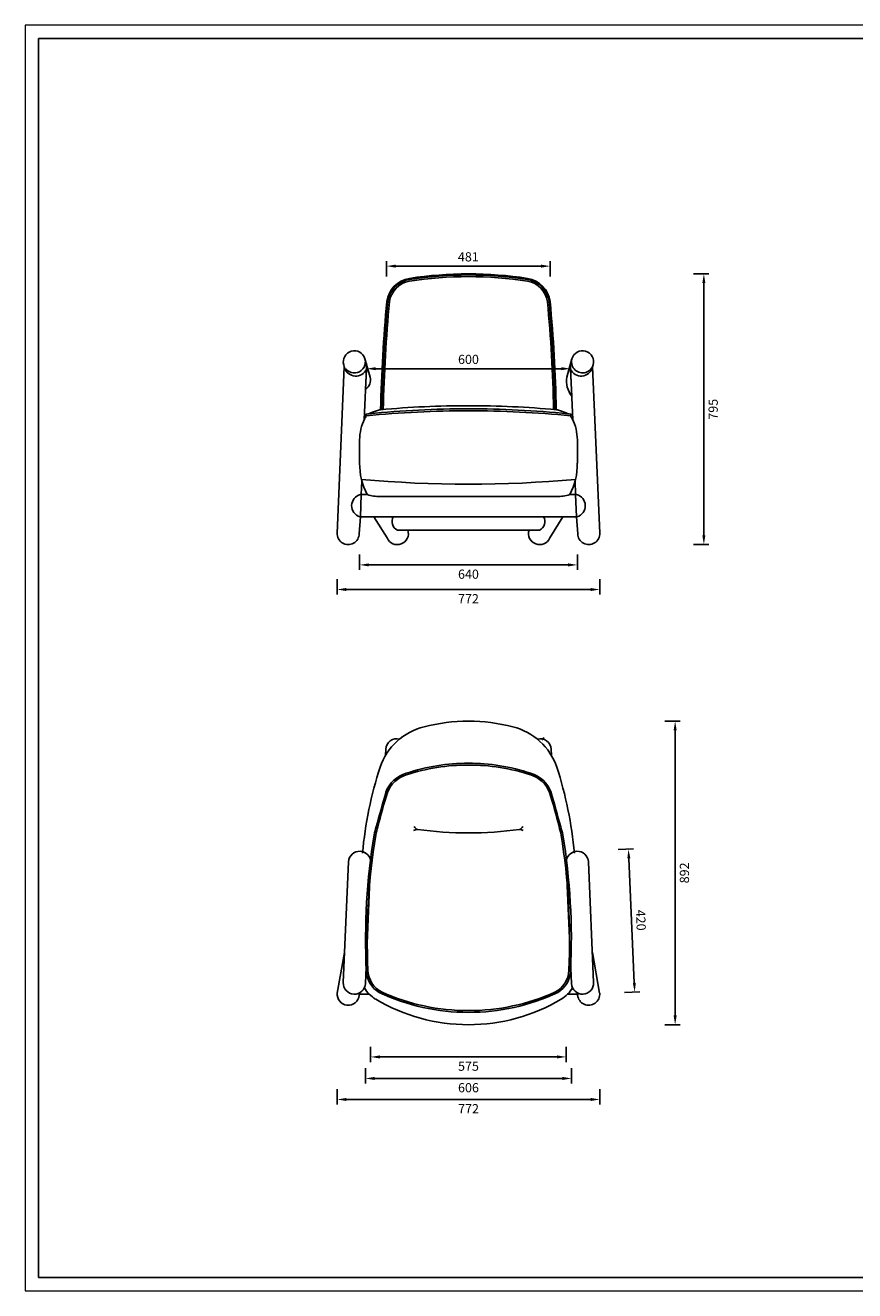
# Model space of a CAD drawing. Units: millimetres. Extents: x 6092 to 11022, y -6286 to -2569.
# Drawn here: x 6092 to 8529, y -6286 to -2569 of the extents above; entities that cross this region are included whole.
import ezdxf

# ---------------------------------------------------------------- set-up
doc = ezdxf.new("R2010")
doc.units = ezdxf.units.MM
doc.layers.add('打印框', color=1, linetype='Continuous', lineweight=13)
doc.layers.add('轮廓线', color=7, linetype='Continuous', lineweight=25)
doc.layers.add('标注', color=7, linetype='Continuous')
doc.styles.add('Arial', font='arial.ttf')
doc.dimstyles.get("Standard").update_dxf_attribs({"dimscale": 150, "dimtxt": 0.18, "dimasz": 0.18, "dimexe": 0.1, "dimexo": 0.05, "dimgap": 0.09, "dimtad": 2, "dimdec": 0, "dimzin": 0, "dimdsep": 46, "dimtxsty": 'Arial', "dimcen": 0.09, "dimclrd": 251, "dimclre": 251, "dimadec": 0, "dimazin": 0, "dimtfac": 1, "dimtdec": 0, "dimtofl": 0, "dimtmove": 0, "dimatfit": 3, "dimfxl": 0.2, "dimfxlon": 1, "dimtolj": 1, "dimtzin": 0, "dimarcsym": 0})

# ---------------------------------------------------------------- blocks, each defined once
blk = doc.blocks.new('A3')
for p, q in [((30, 1395), (30, -1395)), ((3750, 1395), (30, 1395)), ((30, -1395), (3750, -1395))]:
    blk.add_line(p, q)
at = {"layer": '打印框'}
for p, q in [((3780, 1425), (0, 1425)), ((0, 1425), (0, -1425)), ((0, -1425), (3780, -1425))]:
    blk.add_line(p, q, dxfattribs=at)
blk = doc.blocks.new('*D10')
at = {"layer": 'Defpoints', "color": 0, "lineweight": 13, "ltscale": 20, "transparency": 16777216}
for p in [(7394.5, -3299), (7748.9, -4094.2), (8086.2, -4094.2)]:
    blk.add_point(p, dxfattribs=at)
at = {"layer": '标注', "color": 251, "lineweight": -2, "ltscale": 20, "transparency": 16777216}
for p, q in [((8056.2, -3299), (8101.2, -3299)), ((8086.2, -3326), (8086.2, -4067.2)), ((8056.2, -4094.2), (8101.2, -4094.2))]:
    blk.add_line(p, q, dxfattribs=at)
at = {"layer": '标注', "color": 251, "lineweight": 13, "ltscale": 20, "transparency": 16777216}
for points in [[(8081.7, -3326), (8090.7, -3326), (8086.2, -3299)], [(8081.7, -4067.2), (8090.7, -4067.2), (8086.2, -4094.2)]]:
    blk.add_solid(points, dxfattribs=at)
at = {"layer": '标注', "color": 0, "ltscale": 20, "transparency": 16777216, "insert": (8113.5, -3696.6), "char_height": 27, "attachment_point": 5, "rotation": 90, "style": 'Arial'}
blk.add_mtext('\\A1;795', dxfattribs=at)
blk = doc.blocks.new('*D11')
at = {"layer": 'Defpoints', "color": 0, "lineweight": 13, "ltscale": 20, "transparency": 16777216}
for p in [(7394.5, -4612.6), (7394.5, -5504.4), (8001.8, -5504.4)]:
    blk.add_point(p, dxfattribs=at)
at = {"layer": '标注', "color": 251, "lineweight": -2, "ltscale": 20, "transparency": 16777216}
for p, q in [((7971.8, -4612.6), (8016.8, -4612.6)), ((8001.8, -4639.6), (8001.8, -5477.4)), ((7971.8, -5504.4), (8016.8, -5504.4))]:
    blk.add_line(p, q, dxfattribs=at)
at = {"layer": '标注', "color": 251, "lineweight": 13, "ltscale": 20, "transparency": 16777216}
for points in [[(7997.3, -4639.6), (8006.3, -4639.6), (8001.8, -4612.6)], [(7997.3, -5477.4), (8006.3, -5477.4), (8001.8, -5504.4)]]:
    blk.add_solid(points, dxfattribs=at)
at = {"layer": '标注', "color": 0, "ltscale": 20, "transparency": 16777216, "insert": (8029.1, -5058.5), "char_height": 27, "attachment_point": 5, "rotation": 90, "style": 'Arial'}
blk.add_mtext('\\A1;892', dxfattribs=at)
blk = doc.blocks.new('*D2')
at = {"layer": 'Defpoints', "color": 0, "lineweight": 13, "ltscale": 20, "transparency": 16777216}
for p in [(7008.2, -4069.5), (7780.6, -4061.3), (7780.6, -4226.1)]:
    blk.add_point(p, dxfattribs=at)
at = {"layer": '标注', "color": 251, "lineweight": -2, "ltscale": 20, "transparency": 16777216}
for p, q in [((7008.2, -4196.1), (7008.2, -4241.1)), ((7780.6, -4196.1), (7780.6, -4241.1)), ((7035.2, -4226.1), (7753.6, -4226.1))]:
    blk.add_line(p, q, dxfattribs=at)
at = {"layer": '标注', "color": 251, "lineweight": 13, "ltscale": 20, "transparency": 16777216}
for points in [[(7035.2, -4221.6), (7035.2, -4230.6), (7008.2, -4226.1)], [(7753.6, -4221.6), (7753.6, -4230.6), (7780.6, -4226.1)]]:
    blk.add_solid(points, dxfattribs=at)
at = {"layer": '标注', "color": 0, "ltscale": 20, "transparency": 16777216, "insert": (7394.4, -4253.1), "char_height": 27, "attachment_point": 5, "style": 'Arial'}
blk.add_mtext('\\A1;772', dxfattribs=at)
blk = doc.blocks.new('*D12')
at = {"layer": 'Defpoints', "color": 0, "lineweight": 13, "ltscale": 20, "transparency": 16777216}
for p in [(7074.5, -3820.5), (7714.4, -3820.5), (7714.4, -4153.7)]:
    blk.add_point(p, dxfattribs=at)
at = {"layer": '标注', "color": 251, "lineweight": -2, "ltscale": 20, "transparency": 16777216}
for p, q in [((7074.5, -4123.7), (7074.5, -4168.7)), ((7714.4, -4123.7), (7714.4, -4168.7)), ((7101.5, -4153.7), (7687.4, -4153.7))]:
    blk.add_line(p, q, dxfattribs=at)
at = {"layer": '标注', "color": 251, "lineweight": 13, "ltscale": 20, "transparency": 16777216}
for points in [[(7101.5, -4149.2), (7101.5, -4158.2), (7074.5, -4153.7)], [(7687.4, -4149.2), (7687.4, -4158.2), (7714.4, -4153.7)]]:
    blk.add_solid(points, dxfattribs=at)
at = {"layer": '标注', "color": 0, "ltscale": 20, "transparency": 16777216, "insert": (7394.5, -4181), "char_height": 27, "attachment_point": 5, "style": 'Arial'}
blk.add_mtext('\\A1;640', dxfattribs=at)
blk = doc.blocks.new('*D13')
at = {"layer": 'Defpoints', "color": 0, "lineweight": 13, "ltscale": 20, "transparency": 16777216}
for p in [(7091.6, -5383.6), (7697.4, -5383.6), (7697.4, -5662.3)]:
    blk.add_point(p, dxfattribs=at)
at = {"layer": '标注', "color": 251, "lineweight": -2, "ltscale": 20, "transparency": 16777216}
for p, q in [((7091.6, -5632.3), (7091.6, -5677.3)), ((7697.4, -5632.3), (7697.4, -5677.3)), ((7118.6, -5662.3), (7670.4, -5662.3))]:
    blk.add_line(p, q, dxfattribs=at)
at = {"layer": '标注', "color": 251, "lineweight": 13, "ltscale": 20, "transparency": 16777216}
for points in [[(7118.6, -5657.8), (7118.6, -5666.8), (7091.6, -5662.3)], [(7670.4, -5657.8), (7670.4, -5666.8), (7697.4, -5662.3)]]:
    blk.add_solid(points, dxfattribs=at)
at = {"layer": '标注', "color": 0, "ltscale": 20, "transparency": 16777216, "insert": (7394.5, -5689.5), "char_height": 27, "attachment_point": 5, "style": 'Arial'}
blk.add_mtext('\\A1;606', dxfattribs=at)
blk = doc.blocks.new('*D3')
at = {"layer": 'Defpoints', "color": 0, "lineweight": 13, "ltscale": 20, "transparency": 16777216}
for p in [(7008.8, -5415.8), (7780.7, -5415.8), (7780.7, -5724.1)]:
    blk.add_point(p, dxfattribs=at)
at = {"layer": '标注', "color": 251, "lineweight": -2, "ltscale": 20, "transparency": 16777216}
for p, q in [((7008.8, -5694.1), (7008.8, -5739.1)), ((7035.8, -5724.1), (7753.7, -5724.1)), ((7780.7, -5694.1), (7780.7, -5739.1))]:
    blk.add_line(p, q, dxfattribs=at)
at = {"layer": '标注', "color": 251, "lineweight": 13, "ltscale": 20, "transparency": 16777216}
for points in [[(7035.8, -5719.6), (7035.8, -5728.6), (7008.8, -5724.1)], [(7753.7, -5719.6), (7753.7, -5728.6), (7780.7, -5724.1)]]:
    blk.add_solid(points, dxfattribs=at)
at = {"layer": '标注', "color": 0, "ltscale": 20, "transparency": 16777216, "insert": (7394.7, -5751.2), "char_height": 27, "attachment_point": 5, "style": 'Arial'}
blk.add_mtext('\\A1;772', dxfattribs=at)
blk = doc.blocks.new('*D5')
at = {"layer": 'Defpoints', "color": 0, "lineweight": 13, "ltscale": 20, "transparency": 16777216}
for p in [(7722.5, -4995), (7740.9, -5414.6), (7883, -5408.4)]:
    blk.add_point(p, dxfattribs=at)
at = {"layer": '标注', "color": 251, "lineweight": -2, "ltscale": 20, "transparency": 16777216}
for p, q in [((7834.6, -4990.1), (7879.6, -4988.1)), ((7865.8, -5015.8), (7881.8, -5381.4)), ((7853, -5409.7), (7898, -5407.7))]:
    blk.add_line(p, q, dxfattribs=at)
at = {"layer": '标注', "color": 251, "lineweight": 13, "ltscale": 20, "transparency": 16777216}
for points in [[(7870.3, -5015.6), (7861.3, -5016), (7864.6, -4988.8)], [(7886.3, -5381.2), (7877.3, -5381.6), (7883, -5408.4)]]:
    blk.add_solid(points, dxfattribs=at)
at = {"layer": '标注', "color": 0, "ltscale": 20, "transparency": 16777216, "insert": (7901.1, -5197.4), "char_height": 27, "attachment_point": 5, "rotation": 272.5109, "style": 'Arial'}
blk.add_mtext('\\A1;420', dxfattribs=at)
blk = doc.blocks.new('*D22')
at = {"layer": 'Defpoints', "color": 0, "lineweight": 13, "ltscale": 20, "transparency": 16777216}
for p in [(7634.5, -3276.1), (7634.5, -3379.7), (7153.8, -3387.6)]:
    blk.add_point(p, dxfattribs=at)
at = {"layer": '标注', "color": 251, "lineweight": -2, "ltscale": 20, "transparency": 16777216}
for p, q in [((7153.8, -3306.1), (7153.8, -3261.1)), ((7634.5, -3306.1), (7634.5, -3261.1)), ((7180.8, -3276.1), (7607.5, -3276.1))]:
    blk.add_line(p, q, dxfattribs=at)
at = {"layer": '标注', "color": 251, "lineweight": 13, "ltscale": 20, "transparency": 16777216}
for points in [[(7180.8, -3271.6), (7180.8, -3280.6), (7153.8, -3276.1)], [(7607.5, -3271.6), (7607.5, -3280.6), (7634.5, -3276.1)]]:
    blk.add_solid(points, dxfattribs=at)
at = {"layer": '标注', "color": 0, "ltscale": 20, "transparency": 16777216, "insert": (7394.1, -3248.8), "char_height": 27, "attachment_point": 5, "style": 'Arial'}
blk.add_mtext('\\A1;481', dxfattribs=at)
blk = doc.blocks.new('*D23')
at = {"layer": 'Defpoints', "color": 0, "lineweight": 13, "ltscale": 20, "transparency": 16777216}
for p in [(7094.5, -3579.3), (7694.5, -3577.4), (7694.5, -3579.3)]:
    blk.add_point(p, dxfattribs=at)
at = {"layer": '标注', "color": 251, "lineweight": -2, "ltscale": 20, "transparency": 16777216}
for p, q in [((7094.5, -3577.4), (7094.5, -3562.4)), ((7694.5, -3577.4), (7694.5, -3562.4)), ((7121.5, -3577.4), (7667.5, -3577.4))]:
    blk.add_line(p, q, dxfattribs=at)
at = {"layer": '标注', "color": 251, "lineweight": 13, "ltscale": 20, "transparency": 16777216}
for points in [[(7121.5, -3572.9), (7121.5, -3581.9), (7094.5, -3577.4)], [(7667.5, -3572.9), (7667.5, -3581.9), (7694.5, -3577.4)]]:
    blk.add_solid(points, dxfattribs=at)
at = {"layer": '标注', "color": 0, "ltscale": 20, "transparency": 16777216, "insert": (7394.5, -3550.1), "char_height": 27, "attachment_point": 5, "style": 'Arial'}
blk.add_mtext('\\A1;600', dxfattribs=at)
blk = doc.blocks.new('*D9')
at = {"layer": 'Defpoints', "color": 0, "lineweight": 13, "ltscale": 20, "transparency": 16777216}
for p in [(7107.1, -5545.6), (7681.8, -5545.6), (7681.8, -5599.1)]:
    blk.add_point(p, dxfattribs=at)
at = {"layer": '标注', "color": 251, "lineweight": -2, "ltscale": 20, "transparency": 16777216}
for p, q in [((7107.1, -5569.1), (7107.1, -5614.1)), ((7681.8, -5569.1), (7681.8, -5614.1)), ((7134.1, -5599.1), (7654.8, -5599.1))]:
    blk.add_line(p, q, dxfattribs=at)
at = {"layer": '标注', "color": 251, "lineweight": 13, "ltscale": 20, "transparency": 16777216}
for points in [[(7134.1, -5594.6), (7134.1, -5603.6), (7107.1, -5599.1)], [(7654.8, -5594.6), (7654.8, -5603.6), (7681.8, -5599.1)]]:
    blk.add_solid(points, dxfattribs=at)
at = {"layer": '标注', "color": 0, "ltscale": 20, "transparency": 16777216, "insert": (7394.5, -5626.3), "char_height": 27, "attachment_point": 5, "style": 'Arial'}
blk.add_mtext('\\A1;575', dxfattribs=at)

msp = doc.modelspace()

# ---------------------------------------------------------------- linework, layer by layer
at = {"layer": '标注', "ltscale": 20, "transparency": 33554687}
for p, q in [((7027.8, -3566.1), (7029.6, -3572.4)), ((7090.4, -3548.3), (7105.7, -3602.4)), ((7698.6, -3548.3), (7683.2, -3602.4)), ((7761.1, -3566.1), (7759.3, -3572.4)), ((7029.6, -3572.4), (7008.4, -4060.1)), ((7029.6, -3572.4), (7030.5, -3575.3)), ((7094.6, -3575.2), (7087.9, -3727.6)), ((7091.8, -3637.9), (7094.5, -3579.3)), ((7694.4, -3575.2), (7701, -3727.6)), ((7698, -3657.9), (7694.5, -3579.3)), ((7759.3, -3572.4), (7758.5, -3575.3)), ((7759.3, -3572.4), (7780.5, -4060.1)), ((7074.5, -3786.2), (7074.5, -3854.8)), ((7714.4, -3786.2), (7714.4, -3854.8)), ((7081.3, -3908.2), (7079.6, -3947.2)), ((7707.6, -3908.2), (7709.3, -3947.2)), ((7076.8, -4012.2), (7079.6, -3947.2)), ((7096.9, -3947.2), (7076.9, -3947.2)), ((7394.5, -3953.2), (7134.9, -3953.2)), ((7394.5, -3953.2), (7654, -3953.2)), ((7692.1, -3947.2), (7712, -3947.2)), ((7712.1, -4012.2), (7709.3, -3947.2)), ((7076.8, -4012.2), (7073.4, -4062.9)), ((7116.9, -4012.2), (7075.3, -4012.2)), ((7155.6, -4074.4), (7116.9, -4012.2)), ((7116.9, -4012.2), (7187.6, -4012.2)), ((7394.5, -4012.2), (7187.6, -4012.2)), ((7394.5, -4012.2), (7601.4, -4012.2)), ((7672, -4012.2), (7601.4, -4012.2)), ((7633.4, -4074.4), (7672, -4012.2)), ((7672, -4012.2), (7713.6, -4012.2)), ((7712.1, -4012.2), (7715.6, -4062.9)), ((7216.4, -4051.5), (7185.5, -4051.5)), ((7394.5, -4051.5), (7216.4, -4051.5)), ((7394.5, -4051.5), (7572.6, -4051.5)), ((7572.6, -4051.5), (7603.5, -4051.5)), ((7151.6, -4695.4), (7150.8, -4713.1)), ((7637.3, -4695.4), (7638.1, -4713.1)), ((7042.2, -5026.1), (7026.6, -5380.7)), ((7107.1, -5028.9), (7091.6, -5383.6)), ((7681.8, -5028.9), (7697.4, -5383.6)), ((7746.8, -5026.1), (7762.3, -5380.7)), ((7008.9, -5411.6), (7030.5, -5292.6)), ((7780, -5411.6), (7758.5, -5292.6)), ((7073.6, -5418.1), (7074.3, -5410.9)), ((7102.9, -5414.7), (7073.9, -5414.7)), ((7686, -5414.7), (7715, -5414.7)), ((7715.4, -5418.1), (7714.6, -5410.9))]:
    msp.add_line(p, q, dxfattribs=at)
for centre, radius, start, end in [((7394.5, -4464.1), 1165.1, 81.4272, 98.5728), ((7394.5, -4467.1), 1165.1, 81.4272, 98.5728), ((7394.5, -4472.1), 1165.1, 81.4272, 98.5728), ((7233.7, -3391), 80, 99.2661, 171.8719), ((7233.7, -3391), 77, 99.6243, 171.8719), ((7233.7, -3391), 72.1, 100.2884, 171.8719), ((7555.3, -3391), 80, 8.1281, 80.7339), ((7555.3, -3391), 77, 8.1281, 80.3757), ((7555.3, -3391), 72.1, 8.1281, 79.7116), ((11629.2, -3795.4), 4494, 174.6922, 178.7587), ((11632.1, -3795.2), 4493.9, 174.6995, 178.7573), ((11636.9, -3794.9), 4493.7, 174.7117, 178.755), ((3152.1, -3794.9), 4493.7, 1.245, 5.2883), ((3156.8, -3795.2), 4493.9, 1.2427, 5.3005), ((3159.7, -3795.4), 4494, 1.2413, 5.3078), ((7059.1, -3557.2), 32.5, 15.8863, 195.8863), ((7729.8, -3557.2), 32.5, 344.1137, 164.1137), ((7059.1, -3557.2), 32.5, 218.7117, 38.7117), ((7729.8, -3557.2), 32.5, 152.6182, 332.6182), ((7063.3, -3564.4), 34.6, 198.4169, 334.4734), ((7073.7, -3610.3), 33.1, 303.3821, 13.9057), ((7753.4, -3613.4), 71, 171.0474, 218.7489), ((7725.7, -3564.4), 34.6, 205.5266, 341.5831), ((7134.5, -3746.1), 50, 142.6194, 155.4092), ((7094.7, -3713.3), 2.5, 90, 270), ((7394.4, -6733.8), 3032.9, 89.9986, 95.6716), ((7394.4, -6575.6), 2880.5, 95.8253, 95.9727), ((7394.4, -6575.6), 2880.5, 89.9985, 95.8253), ((7164.2, -3830.3), 135.4, 107.2246, 117.3452), ((7152.4, -3790.6), 94, 100.1094, 107.4905), ((7394.5, -6496.6), 2810.5, 90, 95.2796), ((7394.5, -6496.6), 2810.5, 84.7204, 90), ((7394.5, -6575.6), 2880.5, 84.1747, 90.0015), ((7394.5, -6733.8), 3032.9, 84.3284, 90.0014), ((7636.6, -3790.6), 94, 72.5095, 79.8906), ((7624.7, -3830.3), 135.4, 62.6548, 72.7754), ((7394.5, -6575.6), 2880.5, 84.0273, 84.1747), ((7654.4, -3746.1), 50, 24.5908, 37.3806), ((7694.3, -3713.3), 2.5, 270, 90), ((7213.5, -3787.2), 138.9, 153.5531, 179.5789), ((7575.5, -3787.2), 138.9, 0.4211, 26.4469), ((7265.6, -3857.6), 191, 179.1652, 207.9796), ((7523.4, -3857.6), 191, 332.0204, 0.8348), ((7394.5, -467.6), 3449.2, 264.7667, 275.2333), ((7084.8, -3979.9), 33.6, 103.4298, 253.729), ((7139.3, -3802.1), 151.2, 253.7022, 268.3499), ((7649.6, -3802.1), 151.2, 271.6501, 286.2978), ((7704.2, -3979.9), 33.6, 286.271, 76.5702), ((7198.5, -4026.2), 28.5, 150.6054, 242.8651), ((7590.5, -4026.2), 28.5, 297.1349, 29.3946), ((7185.5, -4061.7), 32.5, 203.0753, 18.1934), ((7603.5, -4061.7), 32.5, 161.8066, 336.9247), ((7040.9, -4061.7), 32.5, 177.1589, 360), ((7748.1, -4061.7), 32.5, 180, 2.8411), ((7307.4, -4806.8), 182.5, 103.7917, 161.062), ((7394.5, -5124.2), 511.6, 90, 104.7849), ((7394.5, -5124.2), 511.6, 75.2151, 90), ((7481.5, -4806.8), 182.5, 18.938, 76.2083), ((7184.1, -4696.8), 32.5, 75.6118, 177.4891), ((7604.9, -4696.8), 32.5, 2.5109, 104.3882), ((7600.1, -4654.5), 16.8, 307.923, 337.5916), ((8261.9, -5109.7), 1183.9, 162.19, 174.7098), ((7394.5, -5328.8), 587.2, 90.0001, 108.1812), ((7394.5, -5319.3), 582.9, 90, 108.2724), ((7394.5, -5319.3), 582.9, 71.7276, 90), ((7394.5, -5328.8), 587.2, 71.8188, 89.9999), ((6527, -5109.7), 1183.9, 5.2902, 17.81), ((7235.9, -4851.9), 89.4, 105.7077, 160.3358), ((7237.5, -4853.5), 86.7, 107.4429, 159.0376), ((7553, -4851.9), 89.4, 19.6642, 74.2923), ((7551.4, -4853.5), 86.7, 20.9624, 72.5571), ((-9018, -326.6), 16783, 344.10581, 344.46403), ((8519.6, -5260.3), 1431.7, 162.1948, 166.3781), ((6269.4, -5260.3), 1431.7, 13.6219, 17.8052), ((23807, -326.6), 16783, 195.53597, 195.89419), ((7408, -5008.3), 297.2, 163.2753, 168.0569), ((7446.9, -5016.3), 332.1, 163.6973, 167.9969), ((7244.4, -4952.4), 21.4, 89.803, 121.4363), ((7249.9, -4915.6), 16.4, 202.5973, 250.5461), ((7394.5, -3811), 1130, 262.3719, 270), ((7394.5, -3811), 1130, 270, 277.6281), ((7539, -4915.6), 16.4, 289.4539, 337.4027), ((7544.5, -4952.4), 21.4, 58.5637, 90.197), ((7342, -5016.3), 332.1, 12.0031, 16.3027), ((7381, -5008.3), 297.2, 11.9431, 16.7247), ((9007.6, -5255.6), 1915.5, 170.7225, 182.6577), ((9012.4, -5255.6), 1915.3, 170.7348, 182.6581), ((5776.5, -5255.6), 1915.3, 357.3419, 9.2652), ((5781.3, -5255.6), 1915.5, 357.3423, 9.2775), ((7074.7, -5027.5), 32.5, 357.4891, 177.4891), ((7714.3, -5027.5), 32.5, 2.5109, 182.5109), ((7174.1, -5342), 80, 181.7724, 238.3706), ((7174.1, -5342), 75, 181.8906, 243.424), ((7614.8, -5342), 75, 296.576, 358.1094), ((7614.8, -5342), 80, 301.6294, 358.2276), ((7059.1, -5382.2), 32.5, 177.4891, 357.4891), ((7729.8, -5382.2), 32.5, 182.5109, 2.5109), ((7041.2, -5414.8), 32.5, 174.2571, 354.2571), ((7174.5, -5344.8), 100, 210.764, 238.1936), ((7394.5, -4848.7), 619.6, 244.958, 270), ((7394.5, -4841.4), 621.8, 245.9021, 270), ((7394.5, -4841.4), 621.8, 270, 294.0979), ((7394.5, -4848.7), 619.6, 270, 295.042), ((7614.5, -5344.8), 100, 301.8064, 329.236), ((7747.7, -5414.8), 32.5, 185.7429, 5.7429), ((7394.5, -4969.2), 535.2, 239.368, 270), ((7394.5, -4969.2), 535.2, 270, 300.632)]:
    msp.add_arc(centre, radius, start, end, dxfattribs=at)

# ---------------------------------------------------------------- block references
at = {"layer": '轮廓线', "color": 0, "linetype": 'ByBlock', "lineweight": -3, "xscale": 1.304254697362921, "yscale": 1.304254697362921, "zscale": 1.304254697362921}
msp.add_blockref('A3', (6092.2, -4427.2), dxfattribs=at)
msp.add_blockref('A3', (6092.2, -4427.2), dxfattribs=at)

# ---------------------------------------------------------------- dimensions: what is measured, and where the dimension line sits
at = {"layer": '标注', "ltscale": 20, "transparency": 33554687}
for base, p1, p2, picture, middle in [((7634.5, -3276.1), (7153.8, -3387.6), (7634.5, -3379.7), '*D22', (7394.1, -3248.8)), ((7694.5, -3577.4), (7094.5, -3579.3), (7694.5, -3579.3), '*D23', (7394.5, -3550.1)), ((7714.4, -4153.7), (7074.5, -3820.5), (7714.4, -3820.5), '*D12', (7394.5, -4181)), ((7780.6, -4226.1), (7008.2, -4069.5), (7780.6, -4061.3), '*D2', (7394.4, -4253.1)), ((7697.4, -5662.3), (7091.6, -5383.6), (7697.4, -5383.6), '*D13', (7394.5, -5689.5)), ((7780.7, -5724.1), (7008.8, -5415.8), (7780.7, -5415.8), '*D3', (7394.7, -5751.2)), ((7681.8, -5599.1), (7107.1, -5545.6), (7681.8, -5545.6), '*D9', (7394.5, -5626.3))]:
    dim = msp.add_linear_dim(base=base, p1=p1, p2=p2, dimstyle='Standard', dxfattribs=at)
    dim.commit()
    dim.dimension.update_dxf_attribs({"geometry": picture, "text_midpoint": middle})
for base, p1, p2, picture, middle in [((8086.2, -4094.2), (7394.5, -3299), (7748.9, -4094.2), '*D10', (8113.5, -3696.6)), ((8001.8, -5504.4), (7394.5, -4612.6), (7394.5, -5504.4), '*D11', (8029.1, -5058.5))]:
    dim = msp.add_linear_dim(base=base, p1=p1, p2=p2, angle=90, dimstyle='Standard', dxfattribs=at)
    dim.commit()
    dim.dimension.update_dxf_attribs({"geometry": picture, "text_midpoint": middle})
dim = msp.add_aligned_dim(p1=(7722.5, -4995), p2=(7740.9, -5414.6), distance=142.3, dimstyle='Standard', dxfattribs=at)
dim.commit()
dim.dimension.update_dxf_attribs({"geometry": '*D5', "text_midpoint": (7901.1, -5197.4)})

doc.saveas('drawing.dxf')
